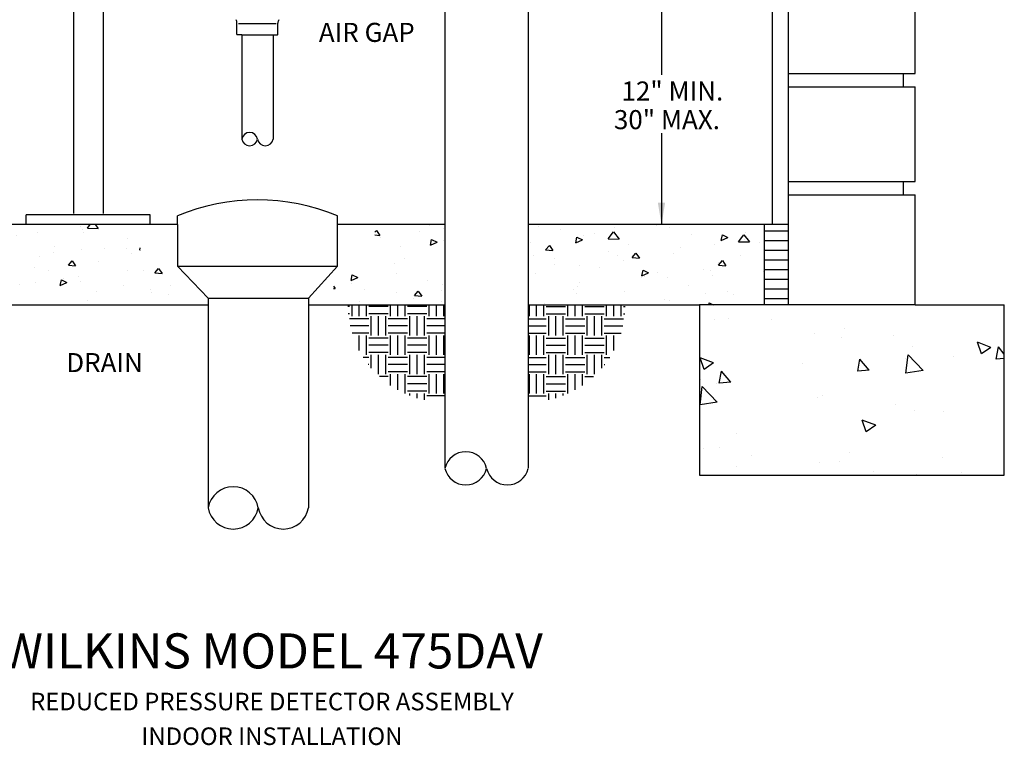
# Model space of a CAD drawing. Extents: x 2 to 192, y 2 to 131.
# Drawn here: x 25 to 60, y 2 to 27 of the extents above; entities that cross this region are included whole.
import ezdxf
from ezdxf.enums import TextEntityAlignment as Align

# ---------------------------------------------------------------- set-up
doc = ezdxf.new("R2010")
doc.units = 0
doc.header["$MEASUREMENT"] = 0
doc.layers.get('0').update_dxf_attribs({"linetype": 'CONTINUOUS'})
for name, color, linetype in [('OBJECT1', 7, 'CONTINUOUS'), ('OBJECT2', 8, 'CONTINUOUS'), ('TEXT', 7, 'CONTINUOUS')]:
    doc.layers.add(name, color=color, linetype=linetype)
doc.styles.add('ROMANS', font='romans.shx')

# ---------------------------------------------------------------- blocks, each defined once
blk = doc.blocks.new('*X2')
at = {"color": 0}
for p, q in [((52.598, 14.342), (52.598, 14.342)), ((52.945, 14.39), (52.945, 14.39)), ((54.044, 14.344), (54.044, 14.344)), ((55.996, 14.358), (55.996, 14.358)), ((58.474, 14.31), (58.474, 14.31)), ((58.832, 14.403), (58.832, 14.403)), ((67.489, 14.421), (67.409, 14.32)), ((67.691, 14.326), (67.409, 14.32)), ((67.691, 14.326), (67.621, 14.421)), ((67.87, 14.367), (67.87, 14.367)), ((70.808, 14.421), (70.784, 14.39)), ((71.065, 14.396), (70.784, 14.39)), ((71.065, 14.396), (71.046, 14.421)), ((71.188, 14.346), (71.188, 14.346)), ((71.328, 14.338), (71.328, 14.338)), ((72.061, 14.395), (72.061, 14.395)), ((72.5, 14.295), (72.5, 14.295)), ((50.686, 14.159), (50.538, 13.971)), ((50.643, 14.222), (50.643, 14.222)), ((50.674, 14.042), (50.674, 14.042)), ((50.819, 13.977), (50.686, 14.159)), ((51.239, 14.159), (51.096, 14.088)), ((51.267, 14.011), (51.096, 14.088)), ((51.267, 14.011), (51.239, 14.159)), ((52.028, 14.158), (52.028, 14.158)), ((54.061, 14.229), (53.912, 14.041)), ((54.194, 14.047), (53.912, 14.041)), ((54.194, 14.047), (54.061, 14.229)), ((54.561, 14.177), (54.561, 14.177)), ((54.834, 14.126), (54.834, 14.126)), ((55.006, 14.095), (54.864, 14.024)), ((55.035, 13.948), (55.006, 14.095)), ((55.43, 14.281), (55.43, 14.281)), ((58.774, 14.032), (58.631, 13.961)), ((58.802, 13.885), (58.774, 14.032)), ((59.079, 14.241), (59.079, 14.241)), ((60.09, 14.097), (60.09, 14.097)), ((60.205, 14.271), (60.114, 14.14)), ((60.245, 14.151), (60.114, 14.14)), ((60.245, 14.223), (60.205, 14.271)), ((66.654, 14.048), (66.654, 14.048)), ((67.786, 14.224), (67.786, 14.224)), ((67.816, 14.28), (67.816, 14.28)), ((68.992, 14.21), (68.992, 14.21)), ((69.531, 14.148), (69.531, 14.148)), ((70.899, 14.163), (70.899, 14.163)), ((73.399, 14.286), (73.399, 14.286)), ((73.724, 14.243), (73.724, 14.243)), ((50.274, 13.944), (50.274, 13.944)), ((50.819, 13.977), (50.538, 13.972)), ((51.446, 13.902), (51.446, 13.902)), ((52.335, 13.823), (52.335, 13.823)), ((53.672, 13.893), (53.672, 13.893)), ((55.035, 13.948), (54.864, 14.024)), ((55.722, 13.879), (55.631, 13.748)), ((55.818, 13.764), (55.722, 13.879)), ((56.203, 13.961), (56.203, 13.961)), ((58.465, 14.013), (58.465, 14.013)), ((58.802, 13.885), (58.631, 13.961)), ((59.579, 13.856), (59.579, 13.856)), ((66.337, 13.758), (66.326, 13.816)), ((66.668, 13.812), (66.668, 13.812)), ((67.26, 13.8), (67.26, 13.8)), ((68.555, 13.85), (68.555, 13.85)), ((69.736, 13.931), (69.736, 13.931)), ((70.076, 13.842), (69.934, 13.771)), ((69.94, 13.787), (69.94, 13.787)), ((70.105, 13.694), (70.076, 13.842)), ((71.147, 13.936), (71.147, 13.936)), ((71.399, 13.779), (71.399, 13.779)), ((71.956, 13.973), (71.956, 13.973)), ((72.569, 13.873), (72.478, 13.742)), ((72.562, 14.011), (72.562, 14.011)), ((72.665, 13.758), (72.569, 13.873)), ((73.342, 13.909), (73.342, 13.909)), ((73.844, 13.778), (73.701, 13.707)), ((73.872, 13.631), (73.844, 13.778)), ((74.765, 14.003), (74.72, 13.938)), ((74.765, 13.942), (74.72, 13.938)), ((50.778, 13.612), (50.778, 13.612)), ((52.51, 13.661), (52.51, 13.661)), ((53.48, 13.683), (53.39, 13.552)), ((53.577, 13.568), (53.39, 13.552)), ((53.577, 13.568), (53.48, 13.683)), ((53.951, 13.61), (53.951, 13.61)), ((54.18, 13.734), (54.18, 13.734)), ((55.592, 13.544), (55.592, 13.544)), ((55.818, 13.764), (55.631, 13.748)), ((56.141, 13.616), (56.141, 13.616)), ((59.48, 13.53), (59.48, 13.53)), ((66.337, 13.758), (66.326, 13.763)), ((66.539, 13.664), (66.539, 13.664)), ((67.84, 13.77), (67.84, 13.77)), ((68.574, 13.699), (68.574, 13.699)), ((68.921, 13.581), (68.921, 13.581)), ((70.105, 13.694), (69.934, 13.771)), ((70.327, 13.677), (70.237, 13.545)), ((70.424, 13.562), (70.237, 13.545)), ((70.237, 13.547), (70.237, 13.547)), ((70.424, 13.562), (70.327, 13.677)), ((72.665, 13.758), (72.478, 13.742)), ((72.789, 13.719), (72.789, 13.719)), ((73.872, 13.631), (73.701, 13.707)), ((51.335, 13.372), (51.148, 13.356)), ((51.239, 13.487), (51.148, 13.356)), ((51.335, 13.372), (51.239, 13.487)), ((51.347, 13.429), (51.347, 13.429)), ((53.805, 13.488), (53.805, 13.488)), ((54.43, 13.312), (54.43, 13.312)), ((54.948, 13.361), (54.948, 13.361)), ((55.593, 13.394), (55.593, 13.394)), ((59.735, 13.42), (59.735, 13.42)), ((65.845, 13.284), (65.754, 13.153)), ((65.941, 13.17), (65.845, 13.285)), ((67.412, 13.467), (67.412, 13.467)), ((68.086, 13.481), (67.996, 13.349)), ((68.182, 13.366), (67.996, 13.349)), ((68.182, 13.366), (68.086, 13.481)), ((69.075, 13.314), (69.075, 13.314)), ((70.2, 13.356), (70.2, 13.356)), ((70.537, 13.369), (70.537, 13.369)), ((72.092, 13.362), (72.092, 13.362)), ((72.535, 13.484), (72.535, 13.484)), ((73.708, 13.441), (73.708, 13.441)), ((74.45, 13.501), (74.45, 13.501)), ((50.185, 13.197), (50.185, 13.197)), ((51.482, 13.09), (51.482, 13.09)), ((51.547, 13.238), (51.547, 13.238)), ((51.725, 13.256), (51.725, 13.256)), ((52.654, 13.048), (52.654, 13.048)), ((52.932, 13.175), (52.932, 13.175)), ((53.294, 13.243), (53.152, 13.172)), ((53.323, 13.096), (53.152, 13.173)), ((53.267, 13.08), (53.267, 13.08)), ((53.323, 13.096), (53.294, 13.243)), ((53.341, 13.043), (53.341, 13.043)), ((56.093, 13.16), (56.093, 13.16)), ((59.673, 13.159), (59.673, 13.159)), ((60.829, 13.117), (60.687, 13.046)), ((60.858, 12.969), (60.687, 13.046)), ((60.858, 12.969), (60.829, 13.117)), ((65.941, 13.17), (65.754, 13.153)), ((66.25, 13.234), (66.25, 13.234)), ((66.65, 13.233), (66.65, 13.233)), ((67.913, 13.082), (67.913, 13.082)), ((68.311, 13.014), (68.311, 13.014)), ((68.69, 13.24), (68.69, 13.24)), ((72.179, 13.152), (72.179, 13.152)), ((73.825, 13.042), (73.825, 13.042)), ((52.105, 12.848), (52.105, 12.848)), ((54.93, 12.928), (54.93, 12.928)), ((54.983, 12.827), (54.983, 12.827)), ((58.485, 12.873), (58.485, 12.873)), ((58.87, 12.963), (58.87, 12.963)), ((60.843, 12.887), (60.843, 12.887)), ((61.315, 12.824), (61.271, 12.761)), ((61.315, 12.765), (61.271, 12.761)), ((65.54, 12.831), (65.54, 12.831)), ((66.75, 12.85), (66.75, 12.85)), ((67.876, 12.958), (67.876, 12.958)), ((68.364, 12.99), (68.222, 12.919)), ((68.393, 12.843), (68.222, 12.919)), ((68.393, 12.843), (68.364, 12.99)), ((69.048, 12.916), (69.048, 12.916)), ((69.459, 12.867), (69.459, 12.867)), ((69.927, 12.802), (69.927, 12.802)), ((70.844, 12.803), (70.844, 12.803)), ((72.132, 12.927), (71.989, 12.856)), ((72.16, 12.779), (71.989, 12.856)), ((72.16, 12.779), (72.132, 12.927)), ((72.663, 12.809), (72.663, 12.809)), ((72.86, 12.989), (72.86, 12.989)), ((73.84, 12.934), (73.84, 12.934)), ((74.246, 12.926), (74.246, 12.926)), ((50.943, 12.615), (50.943, 12.615)), ((51.115, 12.689), (51.115, 12.689)), ((51.682, 12.628), (51.682, 12.628)), ((53.768, 12.696), (53.768, 12.696)), ((55.013, 12.634), (55.013, 12.634)), ((55.084, 12.75), (55.084, 12.75)), ((58.521, 12.719), (58.521, 12.719)), ((59.12, 12.696), (59.03, 12.565)), ((59.217, 12.581), (59.03, 12.565)), ((59.217, 12.581), (59.12, 12.696)), ((59.681, 12.655), (59.681, 12.655)), ((60.512, 12.747), (60.512, 12.747)), ((65.588, 12.618), (65.588, 12.618)), ((66.04, 12.666), (66.04, 12.666)), ((66.057, 12.744), (66.057, 12.744)), ((67.443, 12.681), (67.443, 12.681)), ((71.408, 12.502), (71.408, 12.502)), ((71.501, 12.577), (71.501, 12.577)), ((71.569, 12.586), (71.569, 12.586)), ((73.743, 12.63), (73.743, 12.63)), ((51.582, 12.392), (51.476, 12.339)), ((51.593, 12.339), (51.582, 12.392)), ((52.606, 12.463), (52.606, 12.463)), ((52.731, 12.476), (52.731, 12.476)), ((55.852, 12.377), (55.852, 12.377)), ((58.518, 12.423), (58.518, 12.423)), ((59.254, 12.499), (59.254, 12.499)), ((60.639, 12.436), (60.639, 12.436)), ((67.701, 12.447), (67.701, 12.447)), ((70.338, 12.345), (70.338, 12.345)), ((72.526, 12.398), (72.479, 12.339)), ((72.57, 12.339), (72.526, 12.398)), ((72.996, 12.379), (72.996, 12.379)), ((73.23, 12.367), (73.23, 12.367)), ((73.726, 12.494), (73.635, 12.363)), ((73.822, 12.379), (73.635, 12.363)), ((73.822, 12.379), (73.726, 12.494)), ((74.583, 12.46), (74.583, 12.46))]:
    blk.add_line(p, q, dxfattribs=at)
blk = doc.blocks.new('*X4')
at = {"color": 0}
for p, q in [((51.078, 11.993), (51.078, 11.993)), ((49.961, 11.974), (49.961, 11.974)), ((51.443, 11.971), (51.443, 11.971)), ((46.816, 11.56), (46.816, 11.56)), ((48.068, 11.725), (48.068, 11.725)), ((48.162, 11.492), (48.162, 11.492)), ((48.846, 11.596), (48.846, 11.596)), ((43.934, 11.068), (44.088, 11.252)), ((44.146, 10.939), (44.088, 11.252)), ((44.279, 11.238), (44.629, 11.372)), ((44.279, 11.238), (44.528, 11.07)), ((44.528, 11.07), (44.629, 11.372)), ((46.32, 11.276), (46.32, 11.276)), ((45.246, 10.992), (45.246, 10.992)), ((46.037, 10.646), (46.427, 11.052)), ((46.482, 10.577), (46.427, 11.052)), ((51.465, 10.837), (51.815, 10.972)), ((51.713, 10.669), (51.815, 10.972)), ((43.934, 10.957), (44.146, 10.939)), ((46.501, 10.944), (46.501, 10.944)), ((47.433, 10.651), (47.674, 10.938)), ((47.732, 10.625), (47.674, 10.938)), ((49.17, 10.831), (49.17, 10.831)), ((51.465, 10.837), (51.713, 10.67)), ((46.037, 10.646), (46.482, 10.577)), ((47.433, 10.651), (47.732, 10.625)), ((51.019, 10.337), (51.261, 10.625)), ((51.318, 10.311), (51.261, 10.625)), ((51.019, 10.337), (51.318, 10.311)), ((51.373, 9.819), (51.763, 10.224)), ((51.382, 10.306), (51.382, 10.306)), ((51.818, 9.75), (51.763, 10.224)), ((51.804, 10.418), (51.804, 10.418)), ((48.646, 10.002), (48.646, 10.002)), ((46.752, 9.753), (46.752, 9.753)), ((48.785, 9.931), (48.785, 9.931)), ((51.373, 9.819), (51.818, 9.75)), ((45.501, 9.588), (45.501, 9.588)), ((46.26, 9.611), (46.26, 9.611)), ((47.264, 9.225), (47.614, 9.359)), ((47.264, 9.225), (47.512, 9.057)), ((47.512, 9.057), (47.614, 9.359)), ((50.872, 9.009), (50.872, 9.009)), ((47.956, 8.509), (47.956, 8.509)), ((50.489, 8.446), (50.489, 8.446)), ((51.321, 8.642), (51.321, 8.642)), ((51.74, 8.611), (51.74, 8.611)), ((45.528, 8.389), (45.528, 8.389)), ((48.197, 8.276), (48.197, 8.276)), ((48.724, 8.267), (48.724, 8.267)), ((45.04, 8.008), (45.04, 8.008)), ((46.199, 7.947), (46.199, 7.947)), ((47.331, 8.03), (47.331, 8.03)), ((50.866, 8.163), (50.866, 8.163))]:
    blk.add_line(p, q, dxfattribs=at)
blk = doc.blocks.new('*X6')
at = {"color": 0}
for p, q in [((63.062, 14.437), (63.062, 14.731)), ((63.25, 14.437), (63.25, 14.731)), ((63.438, 14.437), (63.438, 14.731)), ((63.5, 14.688), (64, 14.688)), ((64.062, 14.437), (64.062, 14.731)), ((64.25, 14.437), (64.25, 14.731)), ((64.438, 14.437), (64.438, 14.731)), ((64.5, 14.688), (65, 14.688)), ((65.062, 14.437), (65.062, 14.731)), ((65.25, 14.437), (65.25, 14.731)), ((65.438, 14.437), (65.438, 14.731)), ((65.5, 14.688), (65.545, 14.688)), ((63.032, 14.375), (63.5, 14.375)), ((63.5, 14.5), (64, 14.5)), ((63.562, 13.937), (63.562, 14.437)), ((63.75, 13.937), (63.75, 14.437)), ((63.938, 13.937), (63.938, 14.437)), ((64, 14.375), (64.5, 14.375)), ((64.5, 14.5), (65, 14.5)), ((64.562, 13.937), (64.562, 14.437)), ((64.75, 13.937), (64.75, 14.437)), ((64.938, 13.937), (64.938, 14.437)), ((65, 14.375), (65.5, 14.375)), ((65.5, 14.5), (65.535, 14.5)), ((63.032, 14.188), (63.5, 14.188)), ((64, 14.188), (64.5, 14.188)), ((65, 14.188), (65.486, 14.188)), ((63.032, 14), (63.5, 14)), ((63.062, 13.437), (63.062, 13.937)), ((63.25, 13.437), (63.25, 13.937)), ((63.438, 13.437), (63.438, 13.937)), ((63.5, 13.875), (64, 13.875)), ((64, 14), (64.5, 14)), ((64.062, 13.437), (64.062, 13.937)), ((64.25, 13.437), (64.25, 13.937)), ((64.438, 13.437), (64.438, 13.937)), ((64.5, 13.875), (65, 13.875)), ((65, 14), (65.437, 14)), ((65.062, 13.437), (65.062, 13.937)), ((65.25, 13.548), (65.25, 13.937)), ((63.5, 13.688), (64, 13.688)), ((64.5, 13.688), (65, 13.688)), ((63.032, 13.375), (63.5, 13.375)), ((63.5, 13.5), (64, 13.5)), ((63.562, 12.937), (63.562, 13.437)), ((63.75, 12.937), (63.75, 13.437)), ((63.938, 12.937), (63.938, 13.437)), ((64, 13.375), (64.5, 13.375)), ((64.5, 13.5), (65, 13.5)), ((64.562, 12.937), (64.562, 13.437)), ((64.75, 12.937), (64.75, 13.437)), ((64.938, 13.091), (64.938, 13.437)), ((65, 13.375), (65.149, 13.375)), ((63.032, 13.188), (63.5, 13.188)), ((64, 13.188), (64.5, 13.188)), ((65, 13.188), (65.016, 13.188)), ((63.032, 13), (63.5, 13)), ((63.062, 12.437), (63.062, 12.937)), ((63.25, 12.437), (63.25, 12.937)), ((63.438, 12.437), (63.438, 12.937)), ((63.5, 12.875), (64, 12.875)), ((64, 13), (64.5, 13)), ((64.062, 12.438), (64.062, 12.937)), ((64.25, 12.532), (64.25, 12.937)), ((64.438, 12.647), (64.438, 12.937)), ((64.5, 12.875), (64.727, 12.875)), ((63.5, 12.688), (64, 12.688)), ((63.032, 12.375), (63.5, 12.375)), ((63.5, 12.5), (64, 12.5)), ((63.562, 12.274), (63.562, 12.437)), ((63.75, 12.322), (63.75, 12.437)), ((63.938, 12.386), (63.938, 12.437))]:
    blk.add_line(p, q, dxfattribs=at)
blk = doc.blocks.new('*X1')
at = {"color": 0}
for p, q in [((49.53, 14.25), (50.159, 14.25)), ((49.53, 14), (50.159, 14)), ((49.53, 13.75), (50.159, 13.75)), ((49.53, 13.5), (50.159, 13.5)), ((49.53, 13.25), (50.159, 13.25)), ((49.53, 13), (50.159, 13)), ((49.53, 12.75), (50.159, 12.75)), ((49.53, 12.5), (50.159, 12.5))]:
    blk.add_line(p, q, dxfattribs=at)

msp = doc.modelspace()

# ---------------------------------------------------------------- linework, layer by layer
at = {"layer": 'OBJECT1'}
for p, q in [((51.546, 55.805), (51.546, 20.121)), ((26.629, 41.85), (26.629, 20.519)), ((27.688, 41.85), (27.688, 20.519)), ((56.653, 25.508), (56.653, 28.874)), ((39.876, 28.565), (39.876, 11.434)), ((42.848, 28.565), (42.848, 11.434)), ((32.461, 26.897), (32.461, 27.296)), ((33.923, 26.897), (33.923, 27.296)), ((32.634, 26.886), (32.471, 26.886)), ((32.634, 26.886), (32.634, 23.166)), ((33.749, 26.886), (33.749, 23.166)), ((33.749, 26.886), (33.913, 26.886)), ((56.653, 21.66), (56.653, 25.027)), ((56.653, 17.255), (56.653, 21.179)), ((29.368, 20.462), (24.949, 20.462)), ((24.949, 20.121), (24.949, 20.462)), ((29.368, 20.121), (29.368, 20.462)), ((30.339, 20.121), (16.527, 20.121)), ((29.497, 20.121), (25.077, 20.121)), ((30.339, 20.121), (30.339, 18.639)), ((39.876, 20.121), (36.045, 20.121)), ((36.045, 18.639), (36.045, 20.121)), ((52.124, 20.121), (42.848, 20.121)), ((51.258, 20.121), (51.258, 17.255)), ((31.434, 17.493), (30.339, 18.639)), ((36.045, 18.639), (35.009, 17.493)), ((19.699, 17.255), (31.434, 17.255)), ((31.434, 17.493), (31.434, 10)), ((35.009, 17.493), (35.009, 10.025)), ((35.009, 17.255), (39.876, 17.255)), ((42.848, 17.255), (48.951, 17.255)), ((48.951, 17.255), (48.951, 11.196)), ((56.653, 17.255), (59.826, 17.255)), ((59.826, 11.196), (59.826, 17.255)), ((48.951, 11.196), (59.826, 11.196))]:
    msp.add_line(p, q, dxfattribs=at)
for centre, radius, start, end in [((32.161, 27.296), 0.299, 359.9999, 24.5054), ((34.222, 27.296), 0.299, 155.4942, 180.0004), ((32.471, 26.897), 0.0103, 180, 269.9973), ((33.913, 26.897), 0.0103, 269.9982, 0.0036), ((32.913, 23.212), 0.282, 189.3445, 350.6555), ((33.47, 23.212), 0.282, 189.3445, 350.6555), ((40.619, 11.604), 0.762, 192.9078, 347.0922), ((42.105, 11.604), 0.762, 192.9078, 347.0922), ((32.328, 10.178), 0.907, 189.713, 350.287), ((34.116, 10.178), 0.907, 189.713, 350.287)]:
    msp.add_arc(centre, radius, start, end, dxfattribs=at)
at = {"layer": 'OBJECT2'}
for p, q in [((52.124, 55.805), (52.124, 17.255)), ((32.52, 27.287), (33.863, 27.287)), ((32.634, 26.886), (33.749, 26.886)), ((52.124, 25.508), (56.653, 25.508)), ((56.221, 25.508), (56.221, 25.027)), ((52.124, 25.027), (56.653, 25.027)), ((52.124, 21.66), (56.653, 21.66)), ((56.221, 21.66), (56.221, 21.179)), ((52.124, 21.179), (56.653, 21.179)), ((30.339, 20.121), (30.339, 20.427)), ((36.045, 20.121), (36.045, 20.427)), ((51.258, 20.121), (51.258, 17.255)), ((30.339, 18.639), (36.045, 18.639)), ((31.434, 17.493), (35.009, 17.493)), ((56.653, 17.255), (48.951, 17.255))]:
    msp.add_line(p, q, dxfattribs=at)
for centre, radius, start, end in [((32.913, 23.12), 0.282, 9.3445, 170.6555), ((33.192, 13.639), 7.363, 67.203, 112.797), ((40.619, 11.263), 0.762, 12.9078, 167.0922), ((32.328, 9.872), 0.907, 9.713, 170.287)]:
    msp.add_arc(centre, radius, start, end, dxfattribs=at)
at = {"layer": 'TEXT'}
for p, q in [((47.601, 28.567), (47.601, 25.457)), ((47.601, 23.379), (47.601, 20.121))]:
    msp.add_line(p, q, dxfattribs=at)
msp.add_solid([(47.472, 20.895), (47.73, 20.895), (47.601, 20.121)], dxfattribs=at)

# ---------------------------------------------------------------- block references
at = {"layer": 'OBJECT2', "yscale": 1.376301524803518, "zscale": 1.376301524803518}
for name, p, xscale in [('*X2', (120.292, 0.273), -1.37630152480351), ('*X1', (120.292, 0.273), -1.37630152480351), ('*X6', (126.627, -3.019), -1.37630152480351), ('*X6', (-43.902, -3.019), 1.37630152480351), ('*X4', (120.292, 0.273), -1.37630152480351)]:
    msp.add_blockref(name, p, dxfattribs=dict(at, xscale=xscale))

# ---------------------------------------------------------------- texts
at = {"layer": 'TEXT', "style": 'ROMANS'}
for s, p in [('AIR GAP', (35.381, 26.629)), ('DRAIN', (26.374, 14.861))]:
    msp.add_text(s, height=0.6795, dxfattribs=at).set_placement(p)
for s, height, p in [('12" MIN.', 0.6795, (47.989, 24.879)), ('30" MAX.', 0.6795, (47.795, 23.859)), ('WILKINS MODEL 475DAV', 1.25, (33.708, 4.928)), ('REDUCED PRESSURE DETECTOR ASSEMBLY', 0.625, (33.708, 3.124)), ('INDOOR INSTALLATION', 0.625, (33.708, 1.888))]:
    msp.add_text(s, height=height, dxfattribs=at).set_placement(p, align=Align.MIDDLE_CENTER)

doc.saveas('drawing.dxf')
